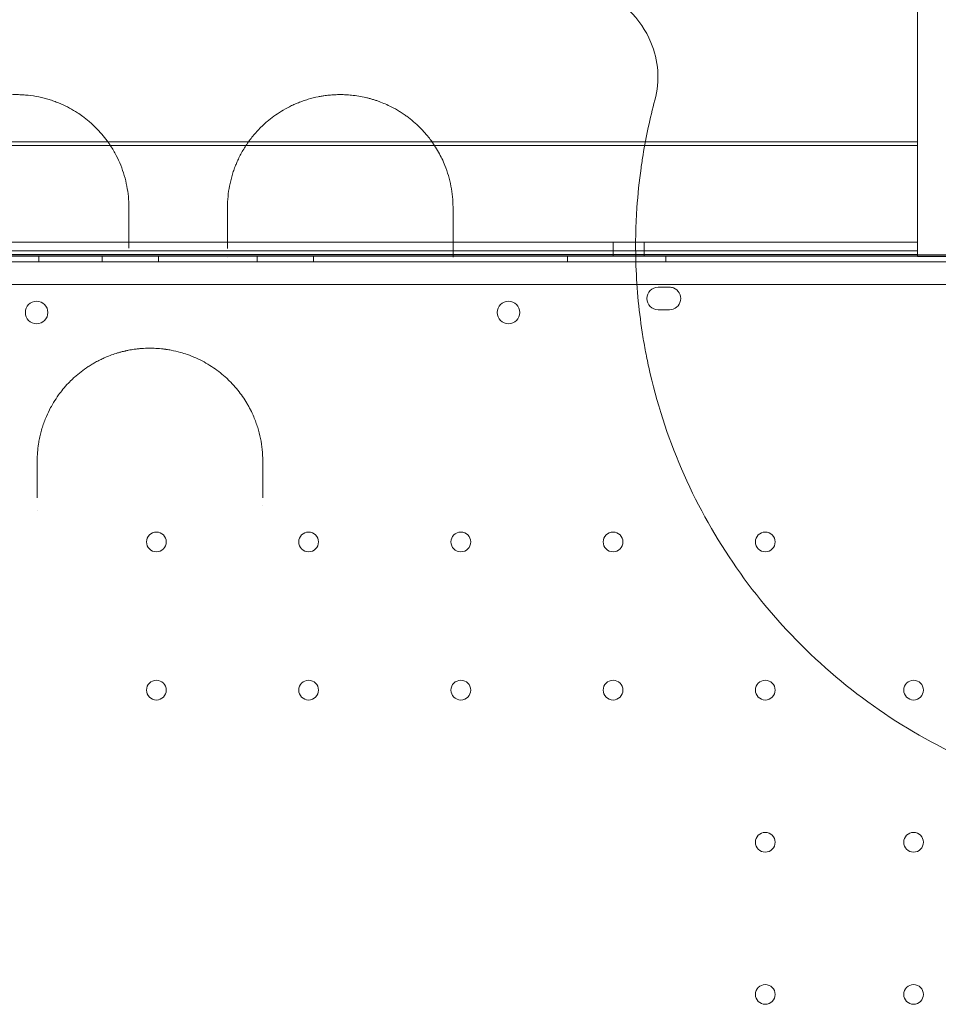
# Model space of a CAD drawing. Units: millimetres. Extents: x -2281 to 9719, y -3866 to 8134.
# Drawn here: x 3456 to 3782, y 1295 to 1645 of the extents above; entities that cross this region are included whole.
import ezdxf

# ---------------------------------------------------------------- set-up
doc = ezdxf.new("R2010")
doc.units = ezdxf.units.MM
doc.header["$MEASUREMENT"] = 0

msp = doc.modelspace()

# ---------------------------------------------------------------- linework, layer by layer
at = {"color": 0, "linetype": 'Continuous', "lineweight": 0}
for p, q in [((3774.89, 1560.77), (3774.89, 3477.17)), ((3774.89, 1601.31), (2814.89, 1601.31)), ((3774.89, 1562.67), (3774.89, 1601.31)), ((2814.89, 1600.02), (3774.89, 1600.02)), ((2814.89, 1565.77), (3774.89, 1565.77)), ((3774.89, 1565.72), (2814.89, 1565.72)), ((3666.89, 1560.74), (3666.89, 1565.74)), ((3677.89, 1560.74), (3677.89, 1565.74)), ((2814.89, 1562.67), (3774.89, 1562.67)), ((2782.08, 1558.74), (3807.7, 1558.74)), ((3774.89, 1561.38), (2814.89, 1561.38)), ((2814.89, 1560.72), (3774.89, 1560.72)), ((3525.65, 1561.29), (3420, 1561.29)), ((3495.11, 1560.77), (3420, 1560.77)), ((3420, 1560.77), (3495.11, 1560.77)), ((3420, 1560.74), (3495.11, 1560.74)), ((3420, 1560.74), (3495.11, 1560.74)), ((3463.17, 1558.74), (3463.17, 1560.74)), ((3485.67, 1558.74), (3485.67, 1560.74)), ((3495.11, 1560.77), (3495.11, 1560.77)), ((3495.11, 1560.77), (3495.11, 1560.77)), ((3525.66, 1560.77), (3495.11, 1560.77)), ((3495.11, 1560.77), (3525.66, 1560.77)), ((3495.11, 1560.74), (3495.11, 1560.74)), ((3495.11, 1560.74), (3495.11, 1560.74)), ((3495.11, 1560.74), (3525.66, 1560.74)), ((3495.11, 1560.74), (3525.66, 1560.74)), ((3505.67, 1558.74), (3505.67, 1560.74)), ((3525.65, 1561.29), (3525.65, 1561.29)), ((3535.05, 1561.29), (3525.65, 1561.29)), ((3525.66, 1560.77), (3525.66, 1560.77)), ((3525.66, 1560.77), (3525.66, 1560.77)), ((3535.05, 1560.77), (3525.66, 1560.77)), ((3525.66, 1560.77), (3535.05, 1560.77)), ((3525.66, 1560.74), (3525.66, 1560.74)), ((3525.66, 1560.74), (3525.66, 1560.74)), ((3525.66, 1560.74), (3535.05, 1560.74)), ((3525.66, 1560.74), (3535.05, 1560.74)), ((3535.05, 1561.29), (3535.05, 1561.29)), ((3605.14, 1561.29), (3535.05, 1561.29)), ((3535.05, 1560.77), (3535.05, 1560.77)), ((3535.05, 1560.77), (3535.05, 1560.77)), ((3605.14, 1560.77), (3535.05, 1560.77)), ((3535.05, 1560.77), (3605.14, 1560.77)), ((3535.05, 1560.74), (3535.05, 1560.74)), ((3535.05, 1560.74), (3535.05, 1560.74)), ((3535.05, 1560.74), (3605.14, 1560.74)), ((3535.05, 1560.74), (3605.14, 1560.74)), ((3540.67, 1558.74), (3540.67, 1560.74)), ((3560.67, 1558.74), (3560.67, 1560.74)), ((3605.14, 1561.29), (3605.14, 1561.29)), ((3696.1, 1561.29), (3605.14, 1561.29)), ((3605.14, 1560.77), (3605.14, 1560.77)), ((3605.14, 1560.77), (3605.14, 1560.77)), ((3695.76, 1560.77), (3605.14, 1560.77)), ((3605.14, 1560.77), (3695.76, 1560.77)), ((3605.14, 1560.74), (3605.14, 1560.74)), ((3605.14, 1560.74), (3605.14, 1560.74)), ((3605.14, 1560.74), (3695.74, 1560.74)), ((3605.14, 1560.74), (3695.74, 1560.74)), ((3650.67, 1558.74), (3650.67, 1560.74)), ((3685.67, 1558.74), (3685.67, 1560.74)), ((3695.74, 1560.74), (3695.74, 1560.74)), ((3695.74, 1560.74), (3695.74, 1560.74)), ((3695.74, 1560.74), (3805.87, 1560.74)), ((3695.74, 1560.74), (3810.09, 1560.74)), ((3695.76, 1560.77), (3695.76, 1560.77)), ((3695.76, 1560.77), (3695.76, 1560.77)), ((3774.89, 1560.77), (3695.76, 1560.77)), ((3695.76, 1560.77), (3814.89, 1560.77)), ((3696.11, 1561.29), (3696.1, 1561.29)), ((3814.89, 1561.29), (3696.11, 1561.29)), ((3774.89, 1560.72), (3774.89, 1560.77)), ((3774.89, 1560.77), (3774.89, 1560.72)), ((3774.89, 1560.77), (3814.89, 1560.77)), ((3774.89, 1560.72), (3774.89, 1560.69)), ((3774.89, 1560.69), (3814.89, 1560.69)), ((3805.87, 1550.74), (2783.91, 1550.74)), ((3682.89, 1549.73), (3686.89, 1549.73)), ((3686.89, 1541.73), (3682.89, 1541.73))]:
    msp.add_line(p, q, dxfattribs=at)
for centre, radius in [((3462.39, 1540.76), 4), ((3629.82, 1540.76), 4), ((3504.89, 1459.34), 3.5), ((3558.89, 1459.34), 3.5), ((3612.89, 1459.34), 3.5), ((3666.89, 1459.34), 3.5), ((3720.89, 1459.34), 3.5), ((3504.89, 1406.74), 3.5), ((3558.89, 1406.74), 3.5), ((3612.89, 1406.74), 3.5), ((3666.89, 1406.74), 3.5), ((3720.89, 1406.74), 3.5), ((3773.49, 1406.74), 3.5), ((3720.89, 1352.74), 3.5), ((3773.49, 1352.74), 3.5), ((3720.89, 1298.74), 3.5), ((3773.49, 1298.74), 3.5)]:
    msp.add_circle(centre, radius, dxfattribs=at)
for centre, start, end in [((3682.89, 1545.73), 90, 270), ((3686.89, 1545.73), 69.6029, 90), ((3686.89, 1545.73), 270, 69.5997), ((3686.89, 1545.73), 69.5997, 69.6029)]:
    msp.add_arc(centre, 4, start, end, dxfattribs=at)
for centre in [(3672.39, 1565.74), (3672.39, 1560.74)]:
    msp.add_ellipse(centre, major_axis=(-5.5, 0), ratio=0.001197, dxfattribs=at)
for points, knots in [([(3644.43, 1659.34), (3649.69, 1659.34), (3654.93, 1658.33), (3664.59, 1654.43), (3668.97, 1651.59), (3675.91, 1644.72), (3678.55, 1640.89), (3681.66, 1633.42), (3682.48, 1630.04), (3682.97, 1623.06), (3682.63, 1619.54), (3681.72, 1616.14)], [0, 0, 0, 0, 1.578522, 1.578522, 3.125357, 3.125357, 4.513472, 4.513472, 5.558431, 5.558431, 6.619395, 6.619395, 6.619395, 6.619395]), ([(3495.11, 1578.1), (3495.11, 1580.63), (3494.63, 1585.69), (3492.83, 1591.84), (3490.94, 1595.98), (3489.66, 1598.28), (3488.62, 1599.98), (3486.7, 1602.76), (3484.26, 1605.63), (3481.56, 1608.14), (3480.01, 1609.42), (3478.59, 1610.5), (3477.3, 1611.39), (3475.51, 1612.53), (3473.36, 1613.75), (3470.75, 1614.95), (3468.54, 1615.79), (3466.82, 1616.36), (3465.05, 1616.86), (3462.61, 1617.43), (3460.06, 1617.83), (3457.46, 1618.05), (3455.5, 1618.11), (3453.54, 1618.09), (3451.35, 1617.95), (3448.98, 1617.66), (3446.89, 1617.26), (3445.27, 1616.88), (3442.87, 1616.23), (3440.21, 1615.28), (3437.05, 1613.83), (3434.46, 1612.41), (3430.89, 1610.05), (3427.78, 1607.42), (3425.62, 1605.14), (3424.37, 1603.71), (3423.49, 1602.62), (3422.53, 1601.32), (3421.5, 1599.81), (3419.84, 1597.12), (3418.11, 1593.53), (3416.69, 1589.44), (3415.93, 1586.34), (3415.29, 1582.56), (3415.11, 1580.02), (3415.11, 1578.1)], [0, 0, 0, 0, 1.027063, 2.054126, 2.567657, 2.824423, 3.081189, 3.337955, 4.108252, 4.450606, 4.621783, 4.79296, 5.049726, 5.135315, 5.477669, 5.820023, 5.9912, 6.162378, 6.333555, 6.504732, 6.847086, 7.018263, 7.189441, 7.360618, 7.531795, 7.760031, 7.988267, 8.102385, 8.216503, 8.672976, 8.901212, 9.243566, 9.585921, 10.270629, 10.612984, 10.698572, 10.955338, 11.126515, 11.297692, 11.640047, 12.324755, 12.838287, 13.351818, 13.608584, 14.378881, 14.378881, 14.378881, 14.378881]), ([(3610.11, 1578.1), (3610.11, 1580.62), (3609.63, 1585.67), (3607.72, 1592.23), (3605.47, 1596.95), (3603.62, 1599.99), (3602.19, 1602.03), (3601.04, 1603.49), (3599.81, 1604.92), (3597.68, 1607.2), (3595.01, 1609.5), (3592.44, 1611.3), (3590.64, 1612.46), (3587.9, 1614), (3585.03, 1615.26), (3582.75, 1616.06), (3581.59, 1616.42), (3580.4, 1616.76), (3578.77, 1617.17), (3576.67, 1617.59), (3574.29, 1617.9), (3572.1, 1618.07), (3570.13, 1618.12), (3568.47, 1618.08), (3567.15, 1617.99), (3565.84, 1617.88), (3564.71, 1617.74), (3563.43, 1617.54), (3561.54, 1617.2), (3559.56, 1616.71), (3557.8, 1616.16), (3556.65, 1615.77), (3555.53, 1615.35), (3554.44, 1614.91), (3553.38, 1614.44), (3550.56, 1613.09), (3547.32, 1611.09), (3544.71, 1609.02), (3543.21, 1607.72), (3541.96, 1606.54), (3540.46, 1604.98), (3538.62, 1602.84), (3536.59, 1600.05), (3534.9, 1597.16), (3533.96, 1595.24), (3533.43, 1594.06), (3533.05, 1593.17), (3532.64, 1592.12), (3532.21, 1590.91), (3531.52, 1588.77), (3530.47, 1584.43), (3530.11, 1580.64), (3530.11, 1578.1)], [0, 0, 0, 0, 1.035902, 2.071805, 2.762406, 3.107707, 3.453008, 3.711983, 3.798308, 4.143609, 4.834211, 5.006861, 5.179511, 5.524812, 5.985213, 6.100313, 6.215414, 6.330514, 6.445614, 6.675815, 6.906015, 7.078665, 7.251316, 7.423966, 7.510291, 7.596617, 7.769267, 7.81243, 7.941917, 8.287218, 8.373543, 8.459868, 8.632519, 8.718844, 8.805169, 8.97782, 9.668421, 10.013722, 10.100047, 10.359023, 10.617998, 10.876974, 11.394925, 11.912876, 12.171851, 12.236595, 12.430827, 12.560315, 12.689803, 12.948778, 13.466729, 14.502632, 14.502632, 14.502632, 14.502632]), ([(3681.72, 1616.14), (3680, 1609.74), (3678.27, 1601.71), (3676.33, 1588.91), (3675.02, 1576.33), (3674.62, 1556.83), (3676.15, 1540.01), (3678.27, 1527.55), (3681.64, 1511.03), (3690.07, 1484.84), (3708.36, 1451.43), (3724.54, 1431.86), (3733.47, 1422.92)], [0.8333053, 0.8333053, 0.8333053, 0.8333053, 0.8491194, 0.8528915, 0.864208, 0.8792965, 0.8994146, 0.9044442, 0.9094737, 0.9396509, 0.969828, 1, 1, 1, 1]), ([(3610.11, 1560.4), (3610.11, 1560.6), (3610.11, 1561.27), (3610.11, 1562.34), (3610.11, 1563.13), (3610.11, 1563.5)], [0.7708219, 0.7708219, 0.7708219, 0.7708219, 0.8437439, 1.0124927, 1.1812415, 1.1812415, 1.1812415, 1.1812415]), ([(3542.61, 1488.1), (3542.61, 1490.77), (3542.21, 1494.77), (3541.05, 1499.32), (3540.18, 1501.87), (3539.36, 1503.96), (3538.5, 1505.81), (3537.65, 1507.41), (3536.74, 1509), (3535.49, 1510.94), (3533.79, 1513.21), (3532.23, 1515.02), (3530.88, 1516.41), (3529.47, 1517.77), (3527.6, 1519.38), (3524.35, 1521.79), (3520.67, 1523.91), (3517.39, 1525.29), (3515.31, 1526.04), (3513.19, 1526.71), (3510.68, 1527.31), (3508.9, 1527.61), (3508.03, 1527.73), (3507.6, 1527.79), (3507.17, 1527.84), (3506.93, 1527.87), (3506.79, 1527.88), (3505.84, 1527.98), (3504.33, 1528.08), (3502, 1528.12), (3500.43, 1528.05), (3499.45, 1527.97), (3499.33, 1527.96), (3499.23, 1527.96), (3498.94, 1527.93), (3498.19, 1527.86), (3496.83, 1527.69), (3495.3, 1527.44), (3494.17, 1527.2), (3493.42, 1527.03), (3492.68, 1526.85), (3491.67, 1526.58), (3490.21, 1526.14), (3488.43, 1525.52), (3486.54, 1524.75), (3484.82, 1523.94), (3483.38, 1523.19), (3481.99, 1522.38), (3479.35, 1520.73), (3477.1, 1518.98), (3474.87, 1516.93), (3473.46, 1515.53), (3471.77, 1513.62), (3470.01, 1511.33), (3468.57, 1509.15), (3467.11, 1506.6), (3465.7, 1503.68), (3464.6, 1500.68), (3463.86, 1498.08), (3463.4, 1496.11), (3462.81, 1492.8), (3462.61, 1490.11), (3462.61, 1488.1)], [0, 0, 0, 0, 0.919564, 1.379346, 1.609237, 1.839128, 2.14565, 2.29891, 2.452171, 2.758692, 3.065214, 3.371735, 3.524996, 3.678257, 3.984778, 4.291299, 4.904342, 5.210863, 5.287494, 5.517385, 5.823906, 5.977167, 5.996324, 6.053797, 6.092112, 6.11127, 6.116059, 6.130428, 6.360319, 6.513579, 6.74347, 6.769014, 6.77061, 6.7754, 6.794557, 6.845644, 6.973361, 7.152165, 7.254339, 7.279883, 7.356513, 7.458687, 7.560861, 7.765208, 7.969556, 8.122817, 8.295235, 8.429338, 8.582599, 9.195641, 9.272272, 9.502163, 9.808684, 10.07689, 10.421727, 10.651618, 11.03477, 11.494552, 11.724443, 11.954334, 12.184225, 12.873898, 12.873898, 12.873898, 12.873898]), ([(3462.61, 1488.1), (3462.61, 1487.57), (3462.61, 1487.03), (3462.61, 1482.69), (3462.61, 1478.86), (3462.61, 1474.99)], [0, 0, 0, 0, 0.20887, 0.20887, 1.695429, 1.695429, 1.695429, 1.695429]), ([(3542.61, 1474.96), (3542.61, 1477.72), (3542.61, 1480.46), (3542.61, 1484.83), (3542.61, 1486.47), (3542.61, 1488.1)], [0, 0, 0, 0, 1.064823, 1.064823, 1.708057, 1.708057, 1.708057, 1.708057]), ([(3733.47, 1422.92), (3742.57, 1413.82), (3762.54, 1397.38), (3796.65, 1378.93), (3833.68, 1367.36), (3872.23, 1363.11), (3903.49, 1365.72), (3921.4, 1369.75), (3926.69, 1371.17)], [1, 1, 1, 1, 1.0307241, 1.0614481, 1.0921722, 1.1228962, 1.1536203, 1.1666947, 1.1666947, 1.1666947, 1.1666947])]:
    msp.add_open_spline(points, degree=3, knots=knots, dxfattribs=at)
for points in [[(3495.11, 1563.59), (3495.11, 1568.5), (3495.11, 1573.34), (3495.11, 1578.1)], [(3530.11, 1578.1), (3530.11, 1573.32), (3530.11, 1568.47), (3530.11, 1563.54)], [(3610.11, 1563.5), (3610.11, 1568.44), (3610.11, 1573.31), (3610.11, 1578.1)], [(3495.11, 1561.08), (3495.11, 1561.08), (3495.11, 1561.08), (3495.11, 1561.08)], [(3530.11, 1560.3), (3530.11, 1560.3), (3530.11, 1560.3), (3530.11, 1560.3)], [(3542.61, 1472.31), (3542.61, 1472.31), (3542.61, 1472.31), (3542.61, 1472.31)], [(3462.61, 1470.51), (3462.61, 1470.51), (3462.61, 1470.51), (3462.61, 1470.51)]]:
    msp.add_open_spline(points, degree=3, dxfattribs=at)

doc.saveas('drawing.dxf')
